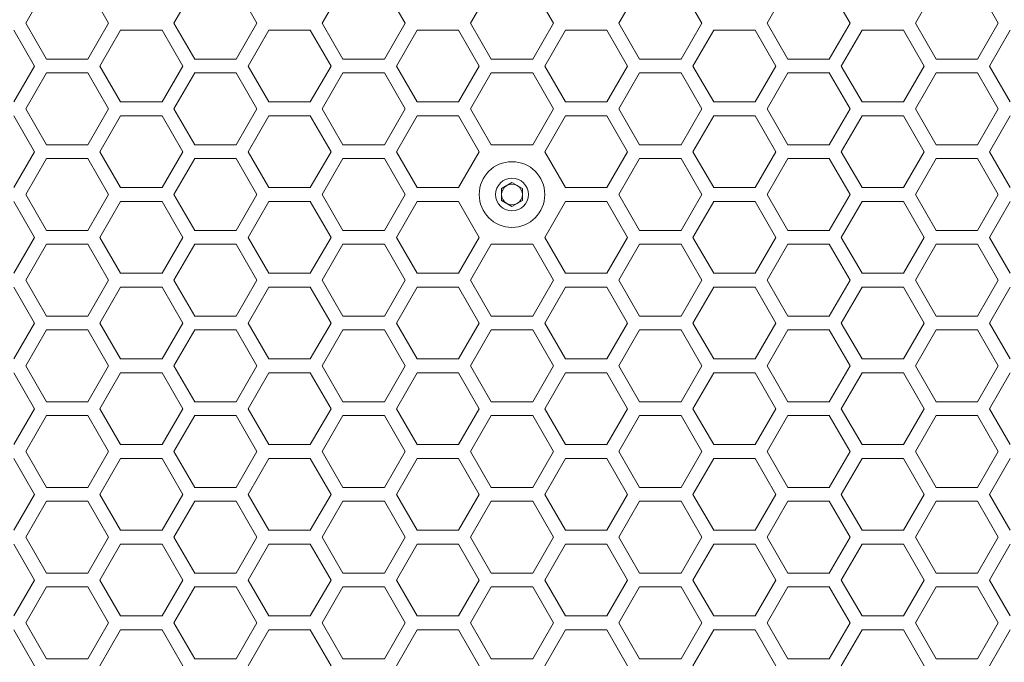
# Model space of a CAD drawing. Units: millimetres. Extents: x 111 to 4026, y 109 to 2871.
# Drawn here: x 1192 to 1335, y 2015 to 2108 of the extents above; entities that cross this region are included whole.
import ezdxf

# ---------------------------------------------------------------- set-up
doc = ezdxf.new("R2010")
doc.units = ezdxf.units.MM
doc.header["$LTSCALE"] = 10

msp = doc.modelspace()

# ---------------------------------------------------------------- linework, layer by layer
at = {"color": 7, "linetype": 'Continuous', "lineweight": 15}
for p, q in [((1196.0525, 2112.3388), (1193.0525, 2107.1426)), ((1205.0525, 2107.1426), (1202.0525, 2112.3388)), ((1217.5166, 2112.3388), (1214.5166, 2107.1426)), ((1226.5166, 2107.1426), (1223.5166, 2112.3388)), ((1238.9807, 2112.3388), (1235.9807, 2107.1426)), ((1247.9807, 2107.1426), (1244.9807, 2112.3388)), ((1260.4448, 2112.3388), (1257.4448, 2107.1426)), ((1269.4448, 2107.1426), (1266.4448, 2112.3388)), ((1281.9089, 2112.3388), (1278.9089, 2107.1426)), ((1290.9089, 2107.1426), (1287.9089, 2112.3388)), ((1303.373, 2112.3388), (1300.373, 2107.1426)), ((1312.373, 2107.1426), (1309.373, 2112.3388)), ((1324.8371, 2112.3388), (1321.8371, 2107.1426)), ((1333.8371, 2107.1426), (1330.8371, 2112.3388)), ((1193.0525, 2107.1426), (1196.0525, 2101.9465)), ((1202.0525, 2101.9465), (1205.0525, 2107.1426)), ((1214.5166, 2107.1426), (1217.5166, 2101.9465)), ((1223.5166, 2101.9465), (1226.5166, 2107.1426)), ((1235.9807, 2107.1426), (1238.9807, 2101.9465)), ((1244.9807, 2101.9465), (1247.9807, 2107.1426)), ((1257.4448, 2107.1426), (1260.4448, 2101.9465)), ((1266.4448, 2101.9465), (1269.4448, 2107.1426)), ((1278.9089, 2107.1426), (1281.9089, 2101.9465)), ((1287.9089, 2101.9465), (1290.9089, 2107.1426)), ((1300.373, 2107.1426), (1303.373, 2101.9465)), ((1309.373, 2101.9465), (1312.373, 2107.1426)), ((1321.8371, 2107.1426), (1324.8371, 2101.9465)), ((1330.8371, 2101.9465), (1333.8371, 2107.1426)), ((1194.3204, 2100.9465), (1191.3205, 2106.1426)), ((1206.7846, 2106.1426), (1203.7845, 2100.9465)), ((1212.7846, 2106.1426), (1206.7846, 2106.1426)), ((1215.7846, 2100.9465), (1212.7846, 2106.1426)), ((1228.2486, 2106.1426), (1225.2487, 2100.9465)), ((1234.2486, 2106.1426), (1228.2486, 2106.1426)), ((1237.2487, 2100.9465), (1234.2486, 2106.1426)), ((1249.7128, 2106.1426), (1246.7128, 2100.9465)), ((1255.7128, 2106.1426), (1249.7128, 2106.1426)), ((1258.7128, 2100.9465), (1255.7128, 2106.1426)), ((1271.1769, 2106.1426), (1268.1769, 2100.9465)), ((1277.1769, 2106.1426), (1271.1769, 2106.1426)), ((1280.1769, 2100.9465), (1277.1769, 2106.1426)), ((1292.641, 2106.1426), (1289.641, 2100.9465)), ((1298.641, 2106.1426), (1292.641, 2106.1426)), ((1301.641, 2100.9465), (1298.641, 2106.1426)), ((1314.1051, 2106.1426), (1311.1051, 2100.9465)), ((1320.1051, 2106.1426), (1314.1051, 2106.1426)), ((1323.105, 2100.9465), (1320.1051, 2106.1426)), ((1335.5692, 2106.1426), (1332.5692, 2100.9465)), ((1191.3205, 2095.7503), (1194.3204, 2100.9465)), ((1196.0525, 2101.9465), (1202.0525, 2101.9465)), ((1203.7845, 2100.9465), (1206.7846, 2095.7503)), ((1212.7846, 2095.7503), (1215.7846, 2100.9465)), ((1217.5166, 2101.9465), (1223.5166, 2101.9465)), ((1225.2487, 2100.9465), (1228.2486, 2095.7503)), ((1234.2486, 2095.7503), (1237.2487, 2100.9465)), ((1238.9807, 2101.9465), (1244.9807, 2101.9465)), ((1246.7128, 2100.9465), (1249.7128, 2095.7503)), ((1255.7128, 2095.7503), (1258.7128, 2100.9465)), ((1260.4448, 2101.9465), (1266.4448, 2101.9465)), ((1268.1769, 2100.9465), (1271.1769, 2095.7503)), ((1277.1769, 2095.7503), (1280.1769, 2100.9465)), ((1281.9089, 2101.9465), (1287.9089, 2101.9465)), ((1289.641, 2100.9465), (1292.641, 2095.7503)), ((1298.641, 2095.7503), (1301.641, 2100.9465)), ((1303.373, 2101.9465), (1309.373, 2101.9465)), ((1311.1051, 2100.9465), (1314.1051, 2095.7503)), ((1320.1051, 2095.7503), (1323.105, 2100.9465)), ((1324.8371, 2101.9465), (1330.8371, 2101.9465)), ((1332.5692, 2100.9465), (1335.5692, 2095.7503)), ((1196.0525, 2099.9465), (1193.0525, 2094.7503)), ((1202.0525, 2099.9465), (1196.0525, 2099.9465)), ((1205.0525, 2094.7503), (1202.0525, 2099.9465)), ((1217.5166, 2099.9465), (1214.5166, 2094.7503)), ((1223.5166, 2099.9465), (1217.5166, 2099.9465)), ((1226.5166, 2094.7503), (1223.5166, 2099.9465)), ((1238.9807, 2099.9465), (1235.9807, 2094.7503)), ((1244.9807, 2099.9465), (1238.9807, 2099.9465)), ((1247.9807, 2094.7503), (1244.9807, 2099.9465)), ((1260.4448, 2099.9465), (1257.4448, 2094.7503)), ((1266.4448, 2099.9465), (1260.4448, 2099.9465)), ((1269.4448, 2094.7503), (1266.4448, 2099.9465)), ((1281.9089, 2099.9465), (1278.9089, 2094.7503)), ((1287.9089, 2099.9465), (1281.9089, 2099.9465)), ((1290.9089, 2094.7503), (1287.9089, 2099.9465)), ((1303.373, 2099.9465), (1300.373, 2094.7503)), ((1309.373, 2099.9465), (1303.373, 2099.9465)), ((1312.373, 2094.7503), (1309.373, 2099.9465)), ((1324.8371, 2099.9465), (1321.8371, 2094.7503)), ((1330.8371, 2099.9465), (1324.8371, 2099.9465)), ((1333.8371, 2094.7503), (1330.8371, 2099.9465)), ((1206.7846, 2095.7503), (1212.7846, 2095.7503)), ((1228.2486, 2095.7503), (1234.2486, 2095.7503)), ((1249.7128, 2095.7503), (1255.7128, 2095.7503)), ((1271.1769, 2095.7503), (1277.1769, 2095.7503)), ((1292.641, 2095.7503), (1298.641, 2095.7503)), ((1314.1051, 2095.7503), (1320.1051, 2095.7503)), ((1194.3204, 2088.5542), (1191.3205, 2093.7503)), ((1193.0525, 2094.7503), (1196.0525, 2089.5542)), ((1202.0525, 2089.5542), (1205.0525, 2094.7503)), ((1206.7846, 2093.7503), (1203.7845, 2088.5542)), ((1212.7846, 2093.7503), (1206.7846, 2093.7503)), ((1215.7846, 2088.5542), (1212.7846, 2093.7503)), ((1214.5166, 2094.7503), (1217.5166, 2089.5542)), ((1223.5166, 2089.5542), (1226.5166, 2094.7503)), ((1228.2486, 2093.7503), (1225.2487, 2088.5542)), ((1234.2486, 2093.7503), (1228.2486, 2093.7503)), ((1237.2487, 2088.5542), (1234.2486, 2093.7503)), ((1235.9807, 2094.7503), (1238.9807, 2089.5542)), ((1244.9807, 2089.5542), (1247.9807, 2094.7503)), ((1249.7128, 2093.7503), (1246.7128, 2088.5542)), ((1255.7128, 2093.7503), (1249.7128, 2093.7503)), ((1258.7128, 2088.5542), (1255.7128, 2093.7503)), ((1257.4448, 2094.7503), (1260.4448, 2089.5542)), ((1266.4448, 2089.5542), (1269.4448, 2094.7503)), ((1271.1769, 2093.7503), (1268.1769, 2088.5542)), ((1277.1769, 2093.7503), (1271.1769, 2093.7503)), ((1280.1769, 2088.5542), (1277.1769, 2093.7503)), ((1278.9089, 2094.7503), (1281.9089, 2089.5542)), ((1287.9089, 2089.5542), (1290.9089, 2094.7503)), ((1292.641, 2093.7503), (1289.641, 2088.5542)), ((1298.641, 2093.7503), (1292.641, 2093.7503)), ((1301.641, 2088.5542), (1298.641, 2093.7503)), ((1300.373, 2094.7503), (1303.373, 2089.5542)), ((1309.373, 2089.5542), (1312.373, 2094.7503)), ((1314.1051, 2093.7503), (1311.1051, 2088.5542)), ((1320.1051, 2093.7503), (1314.1051, 2093.7503)), ((1323.105, 2088.5542), (1320.1051, 2093.7503)), ((1321.8371, 2094.7503), (1324.8371, 2089.5542)), ((1330.8371, 2089.5542), (1333.8371, 2094.7503)), ((1335.5692, 2093.7503), (1332.5692, 2088.5542)), ((1196.0525, 2089.5542), (1202.0525, 2089.5542)), ((1217.5166, 2089.5542), (1223.5166, 2089.5542)), ((1238.9807, 2089.5542), (1244.9807, 2089.5542)), ((1260.4448, 2089.5542), (1266.4448, 2089.5542)), ((1281.9089, 2089.5542), (1287.9089, 2089.5542)), ((1303.373, 2089.5542), (1309.373, 2089.5542)), ((1324.8371, 2089.5542), (1330.8371, 2089.5542)), ((1191.3205, 2083.358), (1194.3204, 2088.5542)), ((1203.7845, 2088.5542), (1206.7846, 2083.358)), ((1212.7846, 2083.358), (1215.7846, 2088.5542)), ((1225.2487, 2088.5542), (1228.2486, 2083.358)), ((1234.2486, 2083.358), (1237.2487, 2088.5542)), ((1246.7128, 2088.5542), (1249.7128, 2083.358)), ((1255.7128, 2083.358), (1258.7128, 2088.5542)), ((1268.1769, 2088.5542), (1271.1769, 2083.358)), ((1277.1769, 2083.358), (1280.1769, 2088.5542)), ((1289.641, 2088.5542), (1292.641, 2083.358)), ((1298.641, 2083.358), (1301.641, 2088.5542)), ((1311.1051, 2088.5542), (1314.1051, 2083.358)), ((1320.1051, 2083.358), (1323.105, 2088.5542)), ((1332.5692, 2088.5542), (1335.5692, 2083.358)), ((1196.0525, 2087.5542), (1193.0525, 2082.358)), ((1202.0525, 2087.5542), (1196.0525, 2087.5542)), ((1205.0525, 2082.358), (1202.0525, 2087.5542)), ((1217.5166, 2087.5542), (1214.5166, 2082.358)), ((1223.5166, 2087.5542), (1217.5166, 2087.5542)), ((1226.5166, 2082.358), (1223.5166, 2087.5542)), ((1238.9807, 2087.5542), (1235.9807, 2082.358)), ((1244.9807, 2087.5542), (1238.9807, 2087.5542)), ((1247.9807, 2082.358), (1244.9807, 2087.5542)), ((1281.9089, 2087.5542), (1278.9089, 2082.358)), ((1287.9089, 2087.5542), (1281.9089, 2087.5542)), ((1290.9089, 2082.358), (1287.9089, 2087.5542)), ((1303.373, 2087.5542), (1300.373, 2082.358)), ((1309.373, 2087.5542), (1303.373, 2087.5542)), ((1312.373, 2082.358), (1309.373, 2087.5542)), ((1324.8371, 2087.5542), (1321.8371, 2082.358)), ((1330.8371, 2087.5542), (1324.8371, 2087.5542)), ((1333.8371, 2082.358), (1330.8371, 2087.5542)), ((1261.9448, 2083.2241), (1263.4448, 2084.0901)), ((1263.4448, 2084.0901), (1264.9448, 2083.2241)), ((1193.0525, 2082.358), (1196.0525, 2077.1619)), ((1202.0525, 2077.1619), (1205.0525, 2082.358)), ((1206.7846, 2083.358), (1212.7846, 2083.358)), ((1214.5166, 2082.358), (1217.5166, 2077.1619)), ((1223.5166, 2077.1619), (1226.5166, 2082.358)), ((1228.2486, 2083.358), (1234.2486, 2083.358)), ((1235.9807, 2082.358), (1238.9807, 2077.1619)), ((1244.9807, 2077.1619), (1247.9807, 2082.358)), ((1249.7128, 2083.358), (1255.7128, 2083.358)), ((1261.9448, 2081.492), (1261.9448, 2083.2241)), ((1264.9448, 2083.2241), (1264.9448, 2081.492)), ((1271.1769, 2083.358), (1277.1769, 2083.358)), ((1278.9089, 2082.358), (1281.9089, 2077.1619)), ((1287.9089, 2077.1619), (1290.9089, 2082.358)), ((1292.641, 2083.358), (1298.641, 2083.358)), ((1300.373, 2082.358), (1303.373, 2077.1619)), ((1309.373, 2077.1619), (1312.373, 2082.358)), ((1314.1051, 2083.358), (1320.1051, 2083.358)), ((1321.8371, 2082.358), (1324.8371, 2077.1619)), ((1330.8371, 2077.1619), (1333.8371, 2082.358)), ((1194.3204, 2076.1619), (1191.3205, 2081.358)), ((1206.7846, 2081.358), (1203.7845, 2076.1619)), ((1212.7846, 2081.358), (1206.7846, 2081.358)), ((1215.7846, 2076.1619), (1212.7846, 2081.358)), ((1228.2486, 2081.358), (1225.2487, 2076.1619)), ((1234.2486, 2081.358), (1228.2486, 2081.358)), ((1237.2487, 2076.1619), (1234.2486, 2081.358)), ((1249.7128, 2081.358), (1246.7128, 2076.1619)), ((1255.7128, 2081.358), (1249.7128, 2081.358)), ((1258.7128, 2076.1619), (1255.7128, 2081.358)), ((1263.4448, 2080.626), (1261.9448, 2081.492)), ((1264.9448, 2081.492), (1263.4448, 2080.626)), ((1271.1769, 2081.358), (1268.1769, 2076.1619)), ((1277.1769, 2081.358), (1271.1769, 2081.358)), ((1280.1769, 2076.1619), (1277.1769, 2081.358)), ((1292.641, 2081.358), (1289.641, 2076.1619)), ((1298.641, 2081.358), (1292.641, 2081.358)), ((1301.641, 2076.1619), (1298.641, 2081.358)), ((1314.1051, 2081.358), (1311.1051, 2076.1619)), ((1320.1051, 2081.358), (1314.1051, 2081.358)), ((1323.105, 2076.1619), (1320.1051, 2081.358)), ((1335.5692, 2081.358), (1332.5692, 2076.1619)), ((1196.0525, 2077.1619), (1202.0525, 2077.1619)), ((1217.5166, 2077.1619), (1223.5166, 2077.1619)), ((1238.9807, 2077.1619), (1244.9807, 2077.1619)), ((1281.9089, 2077.1619), (1287.9089, 2077.1619)), ((1303.373, 2077.1619), (1309.373, 2077.1619)), ((1324.8371, 2077.1619), (1330.8371, 2077.1619)), ((1191.3205, 2070.9657), (1194.3204, 2076.1619)), ((1196.0525, 2075.1619), (1193.0525, 2069.9657)), ((1202.0525, 2075.1619), (1196.0525, 2075.1619)), ((1205.0525, 2069.9657), (1202.0525, 2075.1619)), ((1203.7845, 2076.1619), (1206.7846, 2070.9657)), ((1212.7846, 2070.9657), (1215.7846, 2076.1619)), ((1217.5166, 2075.1619), (1214.5166, 2069.9657)), ((1223.5166, 2075.1619), (1217.5166, 2075.1619)), ((1226.5166, 2069.9657), (1223.5166, 2075.1619)), ((1225.2487, 2076.1619), (1228.2486, 2070.9657)), ((1234.2486, 2070.9657), (1237.2487, 2076.1619)), ((1238.9807, 2075.1619), (1235.9807, 2069.9657)), ((1244.9807, 2075.1619), (1238.9807, 2075.1619)), ((1247.9807, 2069.9657), (1244.9807, 2075.1619)), ((1246.7128, 2076.1619), (1249.7128, 2070.9657)), ((1255.7128, 2070.9657), (1258.7128, 2076.1619)), ((1260.4448, 2075.1619), (1257.4448, 2069.9657)), ((1266.4448, 2075.1619), (1260.4448, 2075.1619)), ((1269.4448, 2069.9657), (1266.4448, 2075.1619)), ((1268.1769, 2076.1619), (1271.1769, 2070.9657)), ((1277.1769, 2070.9657), (1280.1769, 2076.1619)), ((1281.9089, 2075.1619), (1278.9089, 2069.9657)), ((1287.9089, 2075.1619), (1281.9089, 2075.1619)), ((1290.9089, 2069.9657), (1287.9089, 2075.1619)), ((1289.641, 2076.1619), (1292.641, 2070.9657)), ((1298.641, 2070.9657), (1301.641, 2076.1619)), ((1303.373, 2075.1619), (1300.373, 2069.9657)), ((1309.373, 2075.1619), (1303.373, 2075.1619)), ((1312.373, 2069.9657), (1309.373, 2075.1619)), ((1311.1051, 2076.1619), (1314.1051, 2070.9657)), ((1320.1051, 2070.9657), (1323.105, 2076.1619)), ((1324.8371, 2075.1619), (1321.8371, 2069.9657)), ((1330.8371, 2075.1619), (1324.8371, 2075.1619)), ((1333.8371, 2069.9657), (1330.8371, 2075.1619)), ((1332.5692, 2076.1619), (1335.5692, 2070.9657)), ((1206.7846, 2070.9657), (1212.7846, 2070.9657)), ((1228.2486, 2070.9657), (1234.2486, 2070.9657)), ((1249.7128, 2070.9657), (1255.7128, 2070.9657)), ((1271.1769, 2070.9657), (1277.1769, 2070.9657)), ((1292.641, 2070.9657), (1298.641, 2070.9657)), ((1314.1051, 2070.9657), (1320.1051, 2070.9657)), ((1193.0525, 2069.9657), (1196.0525, 2064.7696)), ((1202.0525, 2064.7696), (1205.0525, 2069.9657)), ((1214.5166, 2069.9657), (1217.5166, 2064.7696)), ((1223.5166, 2064.7696), (1226.5166, 2069.9657)), ((1235.9807, 2069.9657), (1238.9807, 2064.7696)), ((1244.9807, 2064.7696), (1247.9807, 2069.9657)), ((1257.4448, 2069.9657), (1260.4448, 2064.7696)), ((1266.4448, 2064.7696), (1269.4448, 2069.9657)), ((1278.9089, 2069.9657), (1281.9089, 2064.7696)), ((1287.9089, 2064.7696), (1290.9089, 2069.9657)), ((1300.373, 2069.9657), (1303.373, 2064.7696)), ((1309.373, 2064.7696), (1312.373, 2069.9657)), ((1321.8371, 2069.9657), (1324.8371, 2064.7696)), ((1330.8371, 2064.7696), (1333.8371, 2069.9657)), ((1194.3204, 2063.7696), (1191.3205, 2068.9657)), ((1206.7846, 2068.9657), (1203.7845, 2063.7696)), ((1212.7846, 2068.9657), (1206.7846, 2068.9657)), ((1215.7846, 2063.7696), (1212.7846, 2068.9657)), ((1228.2486, 2068.9657), (1225.2487, 2063.7696)), ((1234.2486, 2068.9657), (1228.2486, 2068.9657)), ((1237.2487, 2063.7696), (1234.2486, 2068.9657)), ((1249.7128, 2068.9657), (1246.7128, 2063.7696)), ((1255.7128, 2068.9657), (1249.7128, 2068.9657)), ((1258.7128, 2063.7696), (1255.7128, 2068.9657)), ((1271.1769, 2068.9657), (1268.1769, 2063.7696)), ((1277.1769, 2068.9657), (1271.1769, 2068.9657)), ((1280.1769, 2063.7696), (1277.1769, 2068.9657)), ((1292.641, 2068.9657), (1289.641, 2063.7696)), ((1298.641, 2068.9657), (1292.641, 2068.9657)), ((1301.641, 2063.7696), (1298.641, 2068.9657)), ((1314.1051, 2068.9657), (1311.1051, 2063.7696)), ((1320.1051, 2068.9657), (1314.1051, 2068.9657)), ((1323.105, 2063.7696), (1320.1051, 2068.9657)), ((1335.5692, 2068.9657), (1332.5692, 2063.7696)), ((1191.3205, 2058.5734), (1194.3204, 2063.7696)), ((1196.0525, 2064.7696), (1202.0525, 2064.7696)), ((1203.7845, 2063.7696), (1206.7846, 2058.5734)), ((1212.7846, 2058.5734), (1215.7846, 2063.7696)), ((1217.5166, 2064.7696), (1223.5166, 2064.7696)), ((1225.2487, 2063.7696), (1228.2486, 2058.5734)), ((1234.2486, 2058.5734), (1237.2487, 2063.7696)), ((1238.9807, 2064.7696), (1244.9807, 2064.7696)), ((1246.7128, 2063.7696), (1249.7128, 2058.5734)), ((1255.7128, 2058.5734), (1258.7128, 2063.7696)), ((1260.4448, 2064.7696), (1266.4448, 2064.7696)), ((1268.1769, 2063.7696), (1271.1769, 2058.5734)), ((1277.1769, 2058.5734), (1280.1769, 2063.7696)), ((1281.9089, 2064.7696), (1287.9089, 2064.7696)), ((1289.641, 2063.7696), (1292.641, 2058.5734)), ((1298.641, 2058.5734), (1301.641, 2063.7696)), ((1303.373, 2064.7696), (1309.373, 2064.7696)), ((1311.1051, 2063.7696), (1314.1051, 2058.5734)), ((1320.1051, 2058.5734), (1323.105, 2063.7696)), ((1324.8371, 2064.7696), (1330.8371, 2064.7696)), ((1332.5692, 2063.7696), (1335.5692, 2058.5734)), ((1196.0525, 2062.7696), (1193.0525, 2057.5734)), ((1202.0525, 2062.7696), (1196.0525, 2062.7696)), ((1205.0525, 2057.5734), (1202.0525, 2062.7696)), ((1217.5166, 2062.7696), (1214.5166, 2057.5734)), ((1223.5166, 2062.7696), (1217.5166, 2062.7696)), ((1226.5166, 2057.5734), (1223.5166, 2062.7696)), ((1238.9807, 2062.7696), (1235.9807, 2057.5734)), ((1244.9807, 2062.7696), (1238.9807, 2062.7696)), ((1247.9807, 2057.5734), (1244.9807, 2062.7696)), ((1260.4448, 2062.7696), (1257.4448, 2057.5734)), ((1266.4448, 2062.7696), (1260.4448, 2062.7696)), ((1269.4448, 2057.5734), (1266.4448, 2062.7696)), ((1281.9089, 2062.7696), (1278.9089, 2057.5734)), ((1287.9089, 2062.7696), (1281.9089, 2062.7696)), ((1290.9089, 2057.5734), (1287.9089, 2062.7696)), ((1303.373, 2062.7696), (1300.373, 2057.5734)), ((1309.373, 2062.7696), (1303.373, 2062.7696)), ((1312.373, 2057.5734), (1309.373, 2062.7696)), ((1324.8371, 2062.7696), (1321.8371, 2057.5734)), ((1330.8371, 2062.7696), (1324.8371, 2062.7696)), ((1333.8371, 2057.5734), (1330.8371, 2062.7696)), ((1206.7846, 2058.5734), (1212.7846, 2058.5734)), ((1228.2486, 2058.5734), (1234.2486, 2058.5734)), ((1249.7128, 2058.5734), (1255.7128, 2058.5734)), ((1271.1769, 2058.5734), (1277.1769, 2058.5734)), ((1292.641, 2058.5734), (1298.641, 2058.5734)), ((1314.1051, 2058.5734), (1320.1051, 2058.5734)), ((1194.3204, 2051.3773), (1191.3205, 2056.5734)), ((1193.0525, 2057.5734), (1196.0525, 2052.3773)), ((1202.0525, 2052.3773), (1205.0525, 2057.5734)), ((1206.7846, 2056.5734), (1203.7845, 2051.3773)), ((1212.7846, 2056.5734), (1206.7846, 2056.5734)), ((1215.7846, 2051.3773), (1212.7846, 2056.5734)), ((1214.5166, 2057.5734), (1217.5166, 2052.3773)), ((1223.5166, 2052.3773), (1226.5166, 2057.5734)), ((1228.2486, 2056.5734), (1225.2487, 2051.3773)), ((1234.2486, 2056.5734), (1228.2486, 2056.5734)), ((1237.2487, 2051.3773), (1234.2486, 2056.5734)), ((1235.9807, 2057.5734), (1238.9807, 2052.3773)), ((1244.9807, 2052.3773), (1247.9807, 2057.5734)), ((1249.7128, 2056.5734), (1246.7128, 2051.3773)), ((1255.7128, 2056.5734), (1249.7128, 2056.5734)), ((1258.7128, 2051.3773), (1255.7128, 2056.5734)), ((1257.4448, 2057.5734), (1260.4448, 2052.3773)), ((1266.4448, 2052.3773), (1269.4448, 2057.5734)), ((1271.1769, 2056.5734), (1268.1769, 2051.3773)), ((1277.1769, 2056.5734), (1271.1769, 2056.5734)), ((1280.1769, 2051.3773), (1277.1769, 2056.5734)), ((1278.9089, 2057.5734), (1281.9089, 2052.3773)), ((1287.9089, 2052.3773), (1290.9089, 2057.5734)), ((1292.641, 2056.5734), (1289.641, 2051.3773)), ((1298.641, 2056.5734), (1292.641, 2056.5734)), ((1301.641, 2051.3773), (1298.641, 2056.5734)), ((1300.373, 2057.5734), (1303.373, 2052.3773)), ((1309.373, 2052.3773), (1312.373, 2057.5734)), ((1314.1051, 2056.5734), (1311.1051, 2051.3773)), ((1320.1051, 2056.5734), (1314.1051, 2056.5734)), ((1323.105, 2051.3773), (1320.1051, 2056.5734)), ((1321.8371, 2057.5734), (1324.8371, 2052.3773)), ((1330.8371, 2052.3773), (1333.8371, 2057.5734)), ((1335.5692, 2056.5734), (1332.5692, 2051.3773)), ((1196.0525, 2052.3773), (1202.0525, 2052.3773)), ((1217.5166, 2052.3773), (1223.5166, 2052.3773)), ((1238.9807, 2052.3773), (1244.9807, 2052.3773)), ((1260.4448, 2052.3773), (1266.4448, 2052.3773)), ((1281.9089, 2052.3773), (1287.9089, 2052.3773)), ((1303.373, 2052.3773), (1309.373, 2052.3773)), ((1324.8371, 2052.3773), (1330.8371, 2052.3773)), ((1191.3205, 2046.1811), (1194.3204, 2051.3773)), ((1203.7845, 2051.3773), (1206.7846, 2046.1811)), ((1212.7846, 2046.1811), (1215.7846, 2051.3773)), ((1225.2487, 2051.3773), (1228.2486, 2046.1811)), ((1234.2486, 2046.1811), (1237.2487, 2051.3773)), ((1246.7128, 2051.3773), (1249.7128, 2046.1811)), ((1255.7128, 2046.1811), (1258.7128, 2051.3773)), ((1268.1769, 2051.3773), (1271.1769, 2046.1811)), ((1277.1769, 2046.1811), (1280.1769, 2051.3773)), ((1289.641, 2051.3773), (1292.641, 2046.1811)), ((1298.641, 2046.1811), (1301.641, 2051.3773)), ((1311.1051, 2051.3773), (1314.1051, 2046.1811)), ((1320.1051, 2046.1811), (1323.105, 2051.3773)), ((1332.5692, 2051.3773), (1335.5692, 2046.1811)), ((1196.0525, 2050.3773), (1193.0525, 2045.1811)), ((1202.0525, 2050.3773), (1196.0525, 2050.3773)), ((1205.0525, 2045.1811), (1202.0525, 2050.3773)), ((1217.5166, 2050.3773), (1214.5166, 2045.1811)), ((1223.5166, 2050.3773), (1217.5166, 2050.3773)), ((1226.5166, 2045.1811), (1223.5166, 2050.3773)), ((1238.9807, 2050.3773), (1235.9807, 2045.1811)), ((1244.9807, 2050.3773), (1238.9807, 2050.3773)), ((1247.9807, 2045.1811), (1244.9807, 2050.3773)), ((1260.4448, 2050.3773), (1257.4448, 2045.1811)), ((1266.4448, 2050.3773), (1260.4448, 2050.3773)), ((1269.4448, 2045.1811), (1266.4448, 2050.3773)), ((1281.9089, 2050.3773), (1278.9089, 2045.1811)), ((1287.9089, 2050.3773), (1281.9089, 2050.3773)), ((1290.9089, 2045.1811), (1287.9089, 2050.3773)), ((1303.373, 2050.3773), (1300.373, 2045.1811)), ((1309.373, 2050.3773), (1303.373, 2050.3773)), ((1312.373, 2045.1811), (1309.373, 2050.3773)), ((1324.8371, 2050.3773), (1321.8371, 2045.1811)), ((1330.8371, 2050.3773), (1324.8371, 2050.3773)), ((1333.8371, 2045.1811), (1330.8371, 2050.3773)), ((1193.0525, 2045.1811), (1196.0525, 2039.985)), ((1202.0525, 2039.985), (1205.0525, 2045.1811)), ((1206.7846, 2046.1811), (1212.7846, 2046.1811)), ((1214.5166, 2045.1811), (1217.5166, 2039.985)), ((1223.5166, 2039.985), (1226.5166, 2045.1811)), ((1228.2486, 2046.1811), (1234.2486, 2046.1811)), ((1235.9807, 2045.1811), (1238.9807, 2039.985)), ((1244.9807, 2039.985), (1247.9807, 2045.1811)), ((1249.7128, 2046.1811), (1255.7128, 2046.1811)), ((1257.4448, 2045.1811), (1260.4448, 2039.985)), ((1266.4448, 2039.985), (1269.4448, 2045.1811)), ((1271.1769, 2046.1811), (1277.1769, 2046.1811)), ((1278.9089, 2045.1811), (1281.9089, 2039.985)), ((1287.9089, 2039.985), (1290.9089, 2045.1811)), ((1292.641, 2046.1811), (1298.641, 2046.1811)), ((1300.373, 2045.1811), (1303.373, 2039.985)), ((1309.373, 2039.985), (1312.373, 2045.1811)), ((1314.1051, 2046.1811), (1320.1051, 2046.1811)), ((1321.8371, 2045.1811), (1324.8371, 2039.985)), ((1330.8371, 2039.985), (1333.8371, 2045.1811)), ((1194.3204, 2038.985), (1191.3205, 2044.1811)), ((1206.7846, 2044.1811), (1203.7845, 2038.985)), ((1212.7846, 2044.1811), (1206.7846, 2044.1811)), ((1215.7846, 2038.985), (1212.7846, 2044.1811)), ((1228.2486, 2044.1811), (1225.2487, 2038.985)), ((1234.2486, 2044.1811), (1228.2486, 2044.1811)), ((1237.2487, 2038.985), (1234.2486, 2044.1811)), ((1249.7128, 2044.1811), (1246.7128, 2038.985)), ((1255.7128, 2044.1811), (1249.7128, 2044.1811)), ((1258.7128, 2038.985), (1255.7128, 2044.1811)), ((1271.1769, 2044.1811), (1268.1769, 2038.985)), ((1277.1769, 2044.1811), (1271.1769, 2044.1811)), ((1280.1769, 2038.985), (1277.1769, 2044.1811)), ((1292.641, 2044.1811), (1289.641, 2038.985)), ((1298.641, 2044.1811), (1292.641, 2044.1811)), ((1301.641, 2038.985), (1298.641, 2044.1811)), ((1314.1051, 2044.1811), (1311.1051, 2038.985)), ((1320.1051, 2044.1811), (1314.1051, 2044.1811)), ((1323.105, 2038.985), (1320.1051, 2044.1811)), ((1335.5692, 2044.1811), (1332.5692, 2038.985)), ((1196.0525, 2039.985), (1202.0525, 2039.985)), ((1217.5166, 2039.985), (1223.5166, 2039.985)), ((1238.9807, 2039.985), (1244.9807, 2039.985)), ((1260.4448, 2039.985), (1266.4448, 2039.985)), ((1281.9089, 2039.985), (1287.9089, 2039.985)), ((1303.373, 2039.985), (1309.373, 2039.985)), ((1324.8371, 2039.985), (1330.8371, 2039.985)), ((1191.3205, 2033.7888), (1194.3204, 2038.985)), ((1203.7845, 2038.985), (1206.7846, 2033.7888)), ((1212.7846, 2033.7888), (1215.7846, 2038.985)), ((1225.2487, 2038.985), (1228.2486, 2033.7888)), ((1234.2486, 2033.7888), (1237.2487, 2038.985)), ((1246.7128, 2038.985), (1249.7128, 2033.7888)), ((1255.7128, 2033.7888), (1258.7128, 2038.985)), ((1268.1769, 2038.985), (1271.1769, 2033.7888)), ((1277.1769, 2033.7888), (1280.1769, 2038.985)), ((1289.641, 2038.985), (1292.641, 2033.7888)), ((1298.641, 2033.7888), (1301.641, 2038.985)), ((1311.1051, 2038.985), (1314.1051, 2033.7888)), ((1320.1051, 2033.7888), (1323.105, 2038.985)), ((1332.5692, 2038.985), (1335.5692, 2033.7888)), ((1196.0525, 2037.985), (1193.0525, 2032.7888)), ((1202.0525, 2037.985), (1196.0525, 2037.985)), ((1205.0525, 2032.7888), (1202.0525, 2037.985)), ((1217.5166, 2037.985), (1214.5166, 2032.7888)), ((1223.5166, 2037.985), (1217.5166, 2037.985)), ((1226.5166, 2032.7888), (1223.5166, 2037.985)), ((1238.9807, 2037.985), (1235.9807, 2032.7888)), ((1244.9807, 2037.985), (1238.9807, 2037.985)), ((1247.9807, 2032.7888), (1244.9807, 2037.985)), ((1260.4448, 2037.985), (1257.4448, 2032.7888)), ((1266.4448, 2037.985), (1260.4448, 2037.985)), ((1269.4448, 2032.7888), (1266.4448, 2037.985)), ((1281.9089, 2037.985), (1278.9089, 2032.7888)), ((1287.9089, 2037.985), (1281.9089, 2037.985)), ((1290.9089, 2032.7888), (1287.9089, 2037.985)), ((1303.373, 2037.985), (1300.373, 2032.7888)), ((1309.373, 2037.985), (1303.373, 2037.985)), ((1312.373, 2032.7888), (1309.373, 2037.985)), ((1324.8371, 2037.985), (1321.8371, 2032.7888)), ((1330.8371, 2037.985), (1324.8371, 2037.985)), ((1333.8371, 2032.7888), (1330.8371, 2037.985)), ((1206.7846, 2033.7888), (1212.7846, 2033.7888)), ((1228.2486, 2033.7888), (1234.2486, 2033.7888)), ((1249.7128, 2033.7888), (1255.7128, 2033.7888)), ((1271.1769, 2033.7888), (1277.1769, 2033.7888)), ((1292.641, 2033.7888), (1298.641, 2033.7888)), ((1314.1051, 2033.7888), (1320.1051, 2033.7888)), ((1193.0525, 2032.7888), (1196.0525, 2027.5927)), ((1202.0525, 2027.5927), (1205.0525, 2032.7888)), ((1214.5166, 2032.7888), (1217.5166, 2027.5927)), ((1223.5166, 2027.5927), (1226.5166, 2032.7888)), ((1235.9807, 2032.7888), (1238.9807, 2027.5927)), ((1244.9807, 2027.5927), (1247.9807, 2032.7888)), ((1257.4448, 2032.7888), (1260.4448, 2027.5927)), ((1266.4448, 2027.5927), (1269.4448, 2032.7888)), ((1278.9089, 2032.7888), (1281.9089, 2027.5927)), ((1287.9089, 2027.5927), (1290.9089, 2032.7888)), ((1300.373, 2032.7888), (1303.373, 2027.5927)), ((1309.373, 2027.5927), (1312.373, 2032.7888)), ((1321.8371, 2032.7888), (1324.8371, 2027.5927)), ((1330.8371, 2027.5927), (1333.8371, 2032.7888)), ((1194.3204, 2026.5927), (1191.3205, 2031.7888)), ((1206.7846, 2031.7888), (1203.7845, 2026.5927)), ((1212.7846, 2031.7888), (1206.7846, 2031.7888)), ((1215.7846, 2026.5927), (1212.7846, 2031.7888)), ((1228.2486, 2031.7888), (1225.2487, 2026.5927)), ((1234.2486, 2031.7888), (1228.2486, 2031.7888)), ((1237.2487, 2026.5927), (1234.2486, 2031.7888)), ((1249.7128, 2031.7888), (1246.7128, 2026.5927)), ((1255.7128, 2031.7888), (1249.7128, 2031.7888)), ((1258.7128, 2026.5927), (1255.7128, 2031.7888)), ((1271.1769, 2031.7888), (1268.1769, 2026.5927)), ((1277.1769, 2031.7888), (1271.1769, 2031.7888)), ((1280.1769, 2026.5927), (1277.1769, 2031.7888)), ((1292.641, 2031.7888), (1289.641, 2026.5927)), ((1298.641, 2031.7888), (1292.641, 2031.7888)), ((1301.641, 2026.5927), (1298.641, 2031.7888)), ((1314.1051, 2031.7888), (1311.1051, 2026.5927)), ((1320.1051, 2031.7888), (1314.1051, 2031.7888)), ((1323.105, 2026.5927), (1320.1051, 2031.7888)), ((1335.5692, 2031.7888), (1332.5692, 2026.5927)), ((1191.3205, 2021.3965), (1194.3204, 2026.5927)), ((1196.0525, 2027.5927), (1202.0525, 2027.5927)), ((1203.7845, 2026.5927), (1206.7846, 2021.3965)), ((1212.7846, 2021.3965), (1215.7846, 2026.5927)), ((1217.5166, 2027.5927), (1223.5166, 2027.5927)), ((1225.2487, 2026.5927), (1228.2486, 2021.3965)), ((1234.2486, 2021.3965), (1237.2487, 2026.5927)), ((1238.9807, 2027.5927), (1244.9807, 2027.5927)), ((1246.7128, 2026.5927), (1249.7128, 2021.3965)), ((1255.7128, 2021.3965), (1258.7128, 2026.5927)), ((1260.4448, 2027.5927), (1266.4448, 2027.5927)), ((1268.1769, 2026.5927), (1271.1769, 2021.3965)), ((1277.1769, 2021.3965), (1280.1769, 2026.5927)), ((1281.9089, 2027.5927), (1287.9089, 2027.5927)), ((1289.641, 2026.5927), (1292.641, 2021.3965)), ((1298.641, 2021.3965), (1301.641, 2026.5927)), ((1303.373, 2027.5927), (1309.373, 2027.5927)), ((1311.1051, 2026.5927), (1314.1051, 2021.3965)), ((1320.1051, 2021.3965), (1323.105, 2026.5927)), ((1324.8371, 2027.5927), (1330.8371, 2027.5927)), ((1332.5692, 2026.5927), (1335.5692, 2021.3965)), ((1196.0525, 2025.5927), (1193.0525, 2020.3965)), ((1202.0525, 2025.5927), (1196.0525, 2025.5927)), ((1205.0525, 2020.3965), (1202.0525, 2025.5927)), ((1217.5166, 2025.5927), (1214.5166, 2020.3965)), ((1223.5166, 2025.5927), (1217.5166, 2025.5927)), ((1226.5166, 2020.3965), (1223.5166, 2025.5927)), ((1238.9807, 2025.5927), (1235.9807, 2020.3965)), ((1244.9807, 2025.5927), (1238.9807, 2025.5927)), ((1247.9807, 2020.3965), (1244.9807, 2025.5927)), ((1260.4448, 2025.5927), (1257.4448, 2020.3965)), ((1266.4448, 2025.5927), (1260.4448, 2025.5927)), ((1269.4448, 2020.3965), (1266.4448, 2025.5927)), ((1281.9089, 2025.5927), (1278.9089, 2020.3965)), ((1287.9089, 2025.5927), (1281.9089, 2025.5927)), ((1290.9089, 2020.3965), (1287.9089, 2025.5927)), ((1303.373, 2025.5927), (1300.373, 2020.3965)), ((1309.373, 2025.5927), (1303.373, 2025.5927)), ((1312.373, 2020.3965), (1309.373, 2025.5927)), ((1324.8371, 2025.5927), (1321.8371, 2020.3965)), ((1330.8371, 2025.5927), (1324.8371, 2025.5927)), ((1333.8371, 2020.3965), (1330.8371, 2025.5927)), ((1206.7846, 2021.3965), (1212.7846, 2021.3965)), ((1228.2486, 2021.3965), (1234.2486, 2021.3965)), ((1249.7128, 2021.3965), (1255.7128, 2021.3965)), ((1271.1769, 2021.3965), (1277.1769, 2021.3965)), ((1292.641, 2021.3965), (1298.641, 2021.3965)), ((1314.1051, 2021.3965), (1320.1051, 2021.3965)), ((1193.0525, 2020.3965), (1196.0525, 2015.2004)), ((1202.0525, 2015.2004), (1205.0525, 2020.3965)), ((1214.5166, 2020.3965), (1217.5166, 2015.2004)), ((1223.5166, 2015.2004), (1226.5166, 2020.3965)), ((1235.9807, 2020.3965), (1238.9807, 2015.2004)), ((1244.9807, 2015.2004), (1247.9807, 2020.3965)), ((1257.4448, 2020.3965), (1260.4448, 2015.2004)), ((1266.4448, 2015.2004), (1269.4448, 2020.3965)), ((1278.9089, 2020.3965), (1281.9089, 2015.2004)), ((1287.9089, 2015.2004), (1290.9089, 2020.3965)), ((1300.373, 2020.3965), (1303.373, 2015.2004)), ((1309.373, 2015.2004), (1312.373, 2020.3965)), ((1321.8371, 2020.3965), (1324.8371, 2015.2004)), ((1330.8371, 2015.2004), (1333.8371, 2020.3965)), ((1194.3204, 2014.2004), (1191.3205, 2019.3965)), ((1206.7846, 2019.3965), (1203.7845, 2014.2004)), ((1212.7846, 2019.3965), (1206.7846, 2019.3965)), ((1215.7846, 2014.2004), (1212.7846, 2019.3965)), ((1228.2486, 2019.3965), (1225.2487, 2014.2004)), ((1234.2486, 2019.3965), (1228.2486, 2019.3965)), ((1237.2487, 2014.2004), (1234.2486, 2019.3965)), ((1249.7128, 2019.3965), (1246.7128, 2014.2004)), ((1255.7128, 2019.3965), (1249.7128, 2019.3965)), ((1258.7128, 2014.2004), (1255.7128, 2019.3965)), ((1271.1769, 2019.3965), (1268.1769, 2014.2004)), ((1277.1769, 2019.3965), (1271.1769, 2019.3965)), ((1280.1769, 2014.2004), (1277.1769, 2019.3965)), ((1292.641, 2019.3965), (1289.641, 2014.2004)), ((1298.641, 2019.3965), (1292.641, 2019.3965)), ((1301.641, 2014.2004), (1298.641, 2019.3965)), ((1314.1051, 2019.3965), (1311.1051, 2014.2004)), ((1320.1051, 2019.3965), (1314.1051, 2019.3965)), ((1323.105, 2014.2004), (1320.1051, 2019.3965)), ((1335.5692, 2019.3965), (1332.5692, 2014.2004)), ((1196.0525, 2015.2004), (1202.0525, 2015.2004)), ((1217.5166, 2015.2004), (1223.5166, 2015.2004)), ((1238.9807, 2015.2004), (1244.9807, 2015.2004)), ((1260.4448, 2015.2004), (1266.4448, 2015.2004)), ((1281.9089, 2015.2004), (1287.9089, 2015.2004)), ((1303.373, 2015.2004), (1309.373, 2015.2004)), ((1324.8371, 2015.2004), (1330.8371, 2015.2004))]:
    msp.add_line(p, q, dxfattribs=at)
for radius in [4.75, 2.375]:
    msp.add_circle((1263.4448, 2082.358), radius, dxfattribs=at)
for start, end in [(120, 180), (60, 120), (0, 60), (180, 240), (300, 0), (240, 300)]:
    msp.add_arc((1263.4448, 2082.358), 1.5, start, end, dxfattribs=at)

doc.saveas('drawing.dxf')
